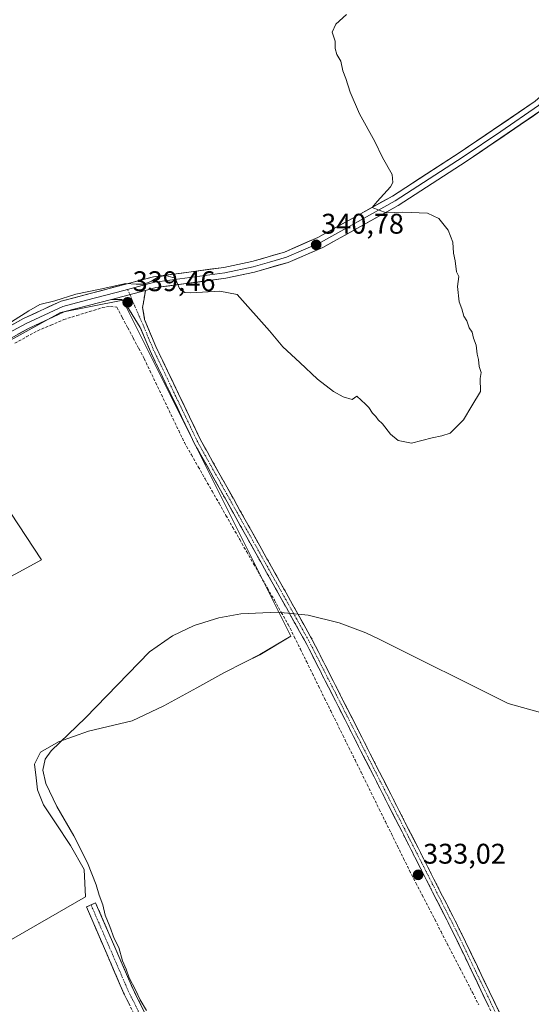
# Model space of a CAD drawing. Units: metres. Extents: x 584044 to 587504, y 4689610 to 4691967.
# Drawn here: x 586132 to 586312, y 4690767 to 4691114 of the extents above; entities that cross this region are included whole.
import ezdxf
from ezdxf.enums import TextEntityAlignment as Align

# ---------------------------------------------------------------- set-up
doc = ezdxf.new("R2010")
doc.units = ezdxf.units.M
doc.header["$MEASUREMENT"] = 0
doc.linetypes.add('TRAZO_Y_PUNTO', pattern=[1, 0.5, -0.25, 0, -0.25])
doc.linetypes.add('TRAZOSX2', pattern=[1.5, 1, -0.5])
for name, color, linetype, lineweight in [('Camino', 19, 'TRAZOSX2', 0), ('Camino Cxs', 19, 'Continuous', 0), ('Camino eje', 19, 'TRAZO_Y_PUNTO', 0), ('Carátula', 7, 'Continuous', 5), ('Corriente artificial lineal', 5, 'TRAZOSX2', 13), ('Cultivos herbáceos CxS', 92, 'Continuous', 0), ('Cultivos leñosos CxS', 92, 'Continuous', 0), ('Curva de nivel normal', 36, 'Continuous', 0), ('Layer 0', 7, 'Continuous', 0), ('Punto de cota en terreno', 7, 'Continuous', 0), ('Rótulo de punto de cota en terreno', 19, 'Continuous', 0)]:
    doc.layers.add(name, color=color, linetype=linetype, lineweight=lineweight)
doc.styles.add('Arial', font='txt', dxfattribs={"height": 0.2})

# ---------------------------------------------------------------- blocks, each defined once
blk = doc.blocks.new('*U151')
at = {"layer": 'Cultivos leñosos CxS', "color": 92, "linetype": 'Continuous', "lineweight": 0}
for points in [[(586098.4145, 4690772.3379, 343.03), (586155.3077, 4690805.1811, 335.9328), (586154.8561, 4690814.7705, 335.2542), (586150.0937, 4690823.2373, 335.5784), (586144.8019, 4690831.1747, 335.9825), (586140.5687, 4690837.5247, 336.181), (586138.4519, 4690842.8165, 336.2954), (586137.9229, 4690847.0497, 335.8687), (586137.3937, 4690851.8123, 334.978), (586139.5103, 4690856.0457, 334.7256), (586145.8603, 4690859.7499, 334.1179), (586156.4437, 4690863.4539, 333.9644), (586171.7895, 4690867.1581, 333.8211), (586182.9021, 4690872.4499, 333.8362), (586194.5437, 4690878.7999, 334.0096), (586204.0687, 4690884.0915, 334.115), (586211.4771, 4690887.7957, 334.2826), (586216.7687, 4690890.4415, 334.5356), (586227.6263, 4690896.9293, 334.7371), (586168.4395, 4691015.3823, 338.8999), (586146.5581, 4691011.0033, 339.1844), (586126.8643, 4691000.0565, 339.4462)], [(586101.9779, 4690981.4187, 338.9327), (586139.8185, 4690923.8225, 336.1505), (586078.7231, 4690890.5759, 338.8696)]]:
    blk.add_polyline3d(points, dxfattribs=at)
blk = doc.blocks.new('*U160')
at = {"layer": 'Cultivos herbáceos CxS', "color": 92, "linetype": 'Continuous', "lineweight": 0}
for points in [[(586078.7231, 4690890.5759, 338.8696), (586139.8185, 4690923.8225, 336.1505), (586101.9779, 4690981.4187, 338.9327)], [(586126.8643, 4691000.0565, 339.4462), (586146.5581, 4691011.0033, 339.1844), (586168.4395, 4691015.3823, 338.8999), (586227.6263, 4690896.9293, 334.7371), (586216.7687, 4690890.4415, 334.5356), (586211.4771, 4690887.7957, 334.2826), (586204.0687, 4690884.0915, 334.115), (586194.5437, 4690878.7999, 334.0096), (586182.9021, 4690872.4499, 333.8362), (586171.7895, 4690867.1581, 333.8211), (586156.4437, 4690863.4539, 333.9644), (586145.8603, 4690859.7499, 334.1179), (586139.5103, 4690856.0457, 334.7256), (586137.3937, 4690851.8123, 334.978), (586137.9229, 4690847.0497, 335.8687), (586138.4519, 4690842.8165, 336.2954), (586140.5687, 4690837.5247, 336.181), (586144.8019, 4690831.1747, 335.9825), (586150.0937, 4690823.2373, 335.5784), (586154.8561, 4690814.7705, 335.2542), (586155.3077, 4690805.1811, 335.9328), (586098.4145, 4690772.3379, 343.03)]]:
    blk.add_polyline3d(points, dxfattribs=at)
blk = doc.blocks.new('*U177')
at = {"layer": 'Curva de nivel normal', "color": 36, "linetype": 'Continuous', "lineweight": 0}
blk.add_polyline3d([(586318.51, 4690869.25, 335), (586304.2, 4690873.23, 335), (586258.55, 4690896.06, 335), (586254.1, 4690898.08, 335), (586244.71, 4690901.67, 335), (586233.71, 4690904.39, 335), (586222.99, 4690905.47, 335), (586210.07, 4690904.86, 335), (586202.35, 4690903.47, 335), (586193.59, 4690900.75, 335), (586185.95, 4690897.1, 335), (586177.87, 4690891.43, 335), (586155.36, 4690868.15, 335), (586143.2, 4690856.51, 335), (586141.08, 4690853.62, 335), (586140.36, 4690849.78, 335), (586141.37, 4690845.09, 335), (586145.19, 4690836.97, 335), (586151.23, 4690826.64, 335), (586156.04, 4690817.11, 335), (586159.08, 4690809.36, 335), (586160.11, 4690805.67, 335), (586161.41, 4690802.35, 335), (586162.27, 4690798.68, 335), (586163.89, 4690794.63, 335), (586165.38, 4690790.45, 335), (586167.13, 4690787.33, 335), (586168.43, 4690782.53, 335), (586169.67, 4690779.69, 335), (586170.69, 4690776.63, 335), (586172.95, 4690772.36, 335), (586174.54, 4690768.89, 335), (586176.85, 4690765.04, 335)], dxfattribs=at)
blk = doc.blocks.new('*U178')
at = {"layer": 'Curva de nivel normal', "color": 36, "linetype": 'Continuous', "lineweight": 0}
blk.add_polyline3d([(586247.22, 4691115.96, 340), (586243.48, 4691112.5, 340), (586242.27, 4691109.68, 340), (586243.22, 4691106.53, 340), (586243.25, 4691103.93, 340), (586243.81, 4691101.84, 340), (586245.31, 4691099.51, 340), (586245.99, 4691096.17, 340), (586247.06, 4691093.36, 340), (586248.5, 4691088.57, 340), (586251.79, 4691080.95, 340), (586257.2, 4691071.2, 340), (586259.97, 4691065.54, 340), (586263.31, 4691059.61, 340), (586263.56, 4691056.72, 340), (586262.72, 4691055.26, 340), (586258.05, 4691050.11, 340), (586256.33, 4691047.94, 340), (586261.18, 4691046.05, 340), (586267.06, 4691046.29, 340), (586275.83, 4691045.92, 340), (586279.73, 4691044.09, 340), (586283.1, 4691039.97, 340), (586284.75, 4691035.78, 340), (586284.95, 4691031.92, 340), (586285.57, 4691029.21, 340), (586285.99, 4691025.3, 340), (586286.87, 4691023.62, 340), (586286.4, 4691020.15, 340), (586286.94, 4691014.69, 340), (586287.84, 4691012.25, 340), (586288.63, 4691009.71, 340), (586289.6, 4691008.02, 340), (586290.49, 4691005.58, 340), (586291.48, 4691004.1, 340), (586292.03, 4691001.93, 340), (586292.88, 4690999.51, 340), (586293.24, 4690996.32, 340), (586293.78, 4690994.42, 340), (586294.03, 4690991.98, 340), (586294.73, 4690989.84, 340), (586294.38, 4690987.69, 340), (586294.42, 4690983.17, 340), (586291.46, 4690978.14, 340), (586288.42, 4690973.18, 340), (586283.76, 4690968.51, 340), (586280.9, 4690967.58, 340), (586277.38, 4690966.8, 340), (586270.21, 4690964.96, 340), (586265.48, 4690965.86, 340), (586262.72, 4690968.13, 340), (586259.97, 4690971.72, 340), (586258.4, 4690973.15, 340), (586257.56, 4690974.3, 340), (586256.39, 4690975.47, 340), (586255.13, 4690977.55, 340), (586254, 4690978.74, 340), (586250.88, 4690981.48, 340), (586249.26, 4690980.39, 340), (586246.1, 4690981.32, 340), (586242.63, 4690983.15, 340), (586237.05, 4690987.46, 340), (586230.8, 4690993.42, 340), (586224.84, 4690998.93, 340), (586220.17, 4691004.58, 340), (586208.8, 4691017.3, 340), (586202.69, 4691018.46, 340), (586192.47, 4691017.89, 340), (586190.34, 4691018.04, 340), (586188.39, 4691019.39, 340), (586186.95, 4691023.04, 340), (586183.68, 4691024.02, 340), (586181.05, 4691023.56, 340), (586178.58, 4691022, 340), (586175.96, 4691020.94, 340), (586173.24, 4691020.91, 340), (586169.59, 4691021.21, 340), (586160.54, 4691019.18, 340), (586151.91, 4691017.49, 340), (586144.49, 4691015.14, 340), (586139.24, 4691013.78, 340), (586135.4, 4691011.62, 340), (586119.59, 4691001.58, 340)], dxfattribs=at)
blk = doc.blocks.new('5PATER')
at = {"layer": 'Carátula', "linetype": 'Continuous', "lineweight": 5}
h = blk.add_hatch(color=250, dxfattribs=at)
edge = h.paths.add_edge_path()
edge.add_ellipse((0, 0.01), major_axis=(-1.33, -1.34), ratio=0.999422, start_angle=0, end_angle=360)

msp = doc.modelspace()

# ---------------------------------------------------------------- linework, layer by layer
at = {"layer": 'Camino', "color": 19, "linetype": 'TRAZOSX2', "lineweight": 0}
for points in [[(586176.44, 4691018.78), (586175.47, 4691012.71), (586176.16, 4691008.46), (586180.36, 4690998.47), (586195.84, 4690966.12), (586235.23, 4690895.66), (586287.07, 4690793.64), (586318.46, 4690728.32), (586320.96, 4690724.57), (586321.69, 4690723.87), (586323.37, 4690722.94), (586326.53, 4690722.15)], [(586324.27, 4690720.16), (586322.45, 4690720.61), (586320.2, 4690721.86), (586316.3, 4690727.08), (586284.84, 4690792.55), (586233.04, 4690894.49), (586193.63, 4690964.97), (586178.1, 4690997.46), (586174.65, 4691005.64), (586168.99, 4691014.82), (586167.99, 4691015.6), (586164.54, 4691015.59)], [(586243.12, 4690656.11), (586244.27, 4690658.96), (586244.33, 4690661.16), (586243.44, 4690664.03), (586232.29, 4690680.14), (586215.76, 4690700.51), (586208.09, 4690708), (586200.55, 4690717.06), (586186.35, 4690735.83), (586168.77, 4690771.29), (586155.66, 4690801.61), (586157.29, 4690802.32)], [(586157.29, 4690802.32), (586158.91, 4690803.02), (586171.99, 4690772.78), (586189.37, 4690737.71), (586203.32, 4690719.26), (586210.7, 4690710.41), (586218.39, 4690702.9), (586235.12, 4690682.26), (586248.18, 4690663.4), (586251.43, 4690661.67)]]:
    msp.add_lwpolyline(points, dxfattribs=at)
at = {"layer": 'Camino Cxs', "color": 19, "linetype": 'Continuous', "lineweight": 0}
msp.add_lwpolyline([(586176.44, 4691018.78), (586164.54, 4691015.59)], dxfattribs=at)
for points in [[(586297.42, 4690766.36, 332.37), (586295.33, 4690770.73, 332.57), (586293.23, 4690775.09, 332.52), (586291.13, 4690779.46, 332.55), (586289.03, 4690783.82, 332.4), (586286.94, 4690788.19, 332.79), (586284.84, 4690792.55, 332.67), (586282.59, 4690796.98, 332.67), (586280.34, 4690801.41, 332.94), (586278.08, 4690805.85, 333.08), (586275.83, 4690810.28, 333.14), (586273.58, 4690814.71, 332.94), (586271.33, 4690819.14, 333.4), (586269.07, 4690823.58, 333.08), (586266.82, 4690828.01, 333.56), (586264.57, 4690832.44, 333.53), (586262.32, 4690836.87, 333.64), (586260.07, 4690841.3, 333.84), (586257.81, 4690845.74, 334.01), (586255.56, 4690850.17, 334.03), (586253.31, 4690854.6, 334.1), (586251.06, 4690859.03, 334.25), (586248.81, 4690863.46, 334.11), (586246.55, 4690867.9, 334.4), (586244.3, 4690872.33, 334.47), (586242.05, 4690876.76, 334.63), (586239.8, 4690881.19, 334.59), (586237.54, 4690885.63, 334.64), (586235.29, 4690890.06, 334.94), (586233.04, 4690894.49, 334.85), (586230.72, 4690898.64, 335.27), (586228.4, 4690902.78, 335.13), (586226.09, 4690906.93, 335.43), (586223.77, 4690911.07, 335.57), (586221.45, 4690915.22, 335.69), (586219.13, 4690919.37, 335.7), (586216.81, 4690923.51, 335.33), (586214.49, 4690927.66, 335.81), (586212.18, 4690931.8, 336.03), (586209.86, 4690935.95, 336.24), (586207.54, 4690940.09, 336.1), (586205.22, 4690944.24, 336.45), (586202.9, 4690948.39, 336.44), (586200.58, 4690952.53, 336.66), (586198.27, 4690956.68, 336.79), (586195.95, 4690960.82, 337.04), (586193.63, 4690964.97, 336.89), (586191.69, 4690969.03, 337.08), (586189.75, 4690973.09, 337.41), (586187.81, 4690977.15, 337.5), (586185.87, 4690981.22, 337.6), (586183.92, 4690985.28, 337.59), (586181.98, 4690989.34, 337.74), (586180.04, 4690993.4, 337.87), (586178.1, 4690997.46, 338.13), (586176.38, 4691001.55, 338.45), (586174.65, 4691005.64, 338.44), (586172.76, 4691008.7, 338.65), (586170.88, 4691011.76, 338.98), (586168.99, 4691014.82, 339.32), (586167.99, 4691015.6, 339.39), (586164.54, 4691015.59, 339.41), (586168.51, 4691016.65, 339.52), (586172.47, 4691017.72, 339.66), (586176.44, 4691018.78, 339.81), (586175.96, 4691015.75, 339.52), (586175.47, 4691012.71, 339.23), (586176.16, 4691008.46, 338.8), (586177.56, 4691005.13, 338.56), (586178.96, 4691001.8, 338.34), (586180.36, 4690998.47, 338.18), (586182.3, 4690994.43, 338.05), (586184.23, 4690990.38, 337.79), (586186.17, 4690986.34, 337.69), (586188.1, 4690982.3, 337.59), (586190.04, 4690978.25, 337.43), (586191.97, 4690974.21, 337.37), (586193.91, 4690970.16, 337.13), (586195.84, 4690966.12, 337.06), (586198.16, 4690961.98, 337.02), (586200.47, 4690957.83, 336.85), (586202.79, 4690953.69, 336.76), (586205.11, 4690949.54, 336.59), (586207.43, 4690945.4, 336.58), (586209.74, 4690941.25, 336.38), (586212.06, 4690937.11, 336.41), (586214.38, 4690932.96, 336.28), (586216.69, 4690928.82, 336.24), (586219.01, 4690924.67, 335.86), (586221.33, 4690920.53, 336.04), (586223.64, 4690916.38, 335.91), (586225.96, 4690912.24, 335.85), (586228.28, 4690908.09, 335.79), (586230.6, 4690903.95, 335.61), (586232.91, 4690899.8, 335.58), (586235.23, 4690895.66, 335.31), (586237.48, 4690891.22, 335.06), (586239.74, 4690886.79, 334.81), (586241.99, 4690882.35, 334.76), (586244.25, 4690877.92, 334.58), (586246.5, 4690873.48, 334.55), (586248.75, 4690869.05, 334.36), (586251.01, 4690864.61, 334.25), (586253.26, 4690860.17, 334.18), (586255.52, 4690855.74, 334.05), (586257.77, 4690851.3, 334.01), (586260.02, 4690846.87, 333.93), (586262.28, 4690842.43, 333.83), (586264.53, 4690838, 333.7), (586266.78, 4690833.56, 333.69), (586269.04, 4690829.13, 333.48), (586271.29, 4690824.69, 333.27), (586273.55, 4690820.25, 333.18), (586275.8, 4690815.82, 333.02), (586278.05, 4690811.38, 333.03), (586280.31, 4690806.95, 332.92), (586282.56, 4690802.51, 332.86), (586284.82, 4690798.08, 332.72), (586287.07, 4690793.64, 332.83), (586289.16, 4690789.29, 332.65), (586291.26, 4690784.93, 332.58), (586293.35, 4690780.58, 332.49), (586295.44, 4690776.22, 332.47), (586297.53, 4690771.87, 332.5), (586299.63, 4690767.51, 332.34), (586301.72, 4690763.16, 332.36)], [(586170.97, 4690766.86, 335.84), (586168.77, 4690771.29, 335.88), (586166.9, 4690775.62, 335.82), (586165.02, 4690779.95, 335.84), (586163.15, 4690784.28, 335.74), (586161.28, 4690788.62, 336), (586159.41, 4690792.95, 336.07), (586157.53, 4690797.28, 336.11), (586155.66, 4690801.61, 336.39), (586158.91, 4690803.02, 335.56), (586160.78, 4690798.7, 335.22), (586162.65, 4690794.38, 335.36), (586164.52, 4690790.06, 334.88), (586166.38, 4690785.74, 335.05), (586168.25, 4690781.42, 334.92), (586170.12, 4690777.1, 334.78), (586171.99, 4690772.78, 335.65), (586174.16, 4690768.4, 334.86), (586176.34, 4690764.01, 335.53)]]:
    msp.add_polyline3d(points, dxfattribs=at)
at = {"layer": 'Camino eje', "color": 19, "linetype": 'TRAZO_Y_PUNTO', "lineweight": 0}
for points in [[(586170.17, 4691019.11), (586170.95, 4691017.31)], [(586170.95, 4691017.31), (586172.77, 4691013.11), (586175.41, 4691007.05), (586177.51, 4691002.06), (586179.23, 4690997.97), (586186.97, 4690981.79), (586194.74, 4690965.55), (586214.44, 4690930.31), (586234.14, 4690895.08), (586285.96, 4690793.1), (586317.38, 4690727.7), (586318.63, 4690725.83), (586320.76, 4690723.04), (586322.07, 4690722.24), (586322.91, 4690721.78), (586323.82, 4690721.55), (586325.4, 4690721.16)], [(586157.29, 4690802.32), (586163.83, 4690787.2), (586170.38, 4690772.04), (586179.07, 4690754.5), (586187.86, 4690736.77), (586194.96, 4690727.39), (586201.94, 4690718.16), (586205.63, 4690713.74), (586209.4, 4690709.21), (586217.08, 4690701.71), (586225.44, 4690691.39), (586233.71, 4690681.2), (586239.28, 4690673.15), (586245.81, 4690663.72), (586248.8, 4690659.91)]]:
    msp.add_lwpolyline(points, dxfattribs=at)
at = {"layer": 'Corriente artificial lineal', "color": 5, "linetype": 'TRAZOSX2', "lineweight": 13}
msp.add_polyline3d([(586130.48, 4691000.2, 339.76), (586134.5, 4691002.38, 339.56), (586138.51, 4691004.56, 339.47), (586143.11, 4691006.53, 339.35), (586147.7, 4691008.49, 339.38), (586152.23, 4691009.89, 339.24), (586156.77, 4691011.3, 339.18), (586161.3, 4691012.7, 339.16), (586164.15, 4691013.14, 339.11), (586166.32, 4691012.86, 338.98), (586168.26, 4691009.23, 338.37), (586170.2, 4691005.59, 338.09), (586172.14, 4691001.96, 337.87), (586174.08, 4690998.32, 338.17), (586176.02, 4690994.69, 337.65), (586178.04, 4690990.47, 337.66), (586180.07, 4690986.25, 337.59), (586182.09, 4690982.03, 337.48), (586184.12, 4690977.8, 337.56), (586186.14, 4690973.58, 337.53), (586188.17, 4690969.36, 337.33), (586190.19, 4690965.14, 336.93), (586192.63, 4690960.87, 336.96), (586195.06, 4690956.6, 336.88), (586197.5, 4690952.33, 336.49), (586199.93, 4690948.06, 336.43), (586202.37, 4690943.79, 336.12), (586204.81, 4690939.52, 336.01), (586207.24, 4690935.25, 336.08), (586209.68, 4690930.97, 335.92), (586212.11, 4690926.7, 335.55), (586214.55, 4690922.43, 335.45), (586216.99, 4690918.16, 335.41), (586219.42, 4690913.89, 335.43), (586221.86, 4690909.62, 335.25), (586224.29, 4690905.35, 335.11), (586226.73, 4690901.08, 334.82), (586228.87, 4690896.74, 334.95), (586231.01, 4690892.4, 334.53), (586233.15, 4690888.06, 334.62), (586235.29, 4690883.73, 334.25), (586237.43, 4690879.39, 334.35), (586239.56, 4690875.05, 334.4), (586241.7, 4690870.71, 334.24), (586243.84, 4690866.37, 334.09), (586245.98, 4690862.03, 333.92), (586248.12, 4690857.7, 333.98), (586250.26, 4690853.36, 334.03), (586252.4, 4690849.02, 333.8), (586254.54, 4690844.68, 333.99), (586256.68, 4690840.34, 333.79), (586258.82, 4690836, 333.56), (586260.95, 4690831.66, 333.2), (586263.09, 4690827.33, 333.1), (586265.23, 4690822.99, 332.99), (586267.37, 4690818.65, 333.16), (586269.51, 4690814.31, 332.97), (586271.72, 4690810.02, 332.94), (586273.93, 4690805.74, 333.14), (586276.14, 4690801.45, 333.05), (586278.35, 4690797.17, 332.81), (586280.56, 4690792.88, 332.33), (586282.77, 4690788.59, 332.56), (586284.98, 4690784.31, 332.3), (586287.19, 4690780.02, 332.34), (586289.4, 4690775.74, 332.46), (586291.61, 4690771.45, 332.47), (586293.82, 4690767.17, 332.42)], dxfattribs=at)
at = {"layer": 'Cultivos herbáceos CxS', "color": 92, "linetype": 'Continuous', "lineweight": 0}
for points in [[(586098.41, 4690772.34, 343.03), (586155.31, 4690805.18, 335.93), (586154.86, 4690814.77, 335.25), (586150.09, 4690823.24, 335.58), (586144.8, 4690831.17, 335.98), (586140.57, 4690837.52, 336.18), (586138.45, 4690842.82, 336.3), (586137.92, 4690847.05, 335.87), (586137.39, 4690851.81, 334.98), (586139.51, 4690856.05, 334.73), (586145.86, 4690859.75, 334.12), (586156.44, 4690863.45, 333.96), (586171.79, 4690867.16, 333.82), (586182.9, 4690872.45, 333.84), (586194.54, 4690878.8, 334.01), (586204.07, 4690884.09, 334.12), (586211.48, 4690887.8, 334.28), (586216.77, 4690890.44, 334.54), (586227.63, 4690896.93, 334.74), (586168.44, 4691015.38, 338.9), (586146.56, 4691011, 339.18), (586126.86, 4691000.06, 339.45)], [(586101.98, 4690981.42, 338.93), (586139.82, 4690923.82, 336.15), (586078.72, 4690890.58, 338.87)]]:
    msp.add_polyline3d(points, dxfattribs=at)
at = {"layer": 'Cultivos leñosos CxS', "color": 92, "linetype": 'Continuous', "lineweight": 0}
for points in [[(586098.41, 4690772.34, 343.03), (586155.31, 4690805.18, 335.93), (586154.86, 4690814.77, 335.25), (586150.09, 4690823.24, 335.58), (586144.8, 4690831.17, 335.98), (586140.57, 4690837.52, 336.18), (586138.45, 4690842.82, 336.3), (586137.92, 4690847.05, 335.87), (586137.39, 4690851.81, 334.98), (586139.51, 4690856.05, 334.73), (586145.86, 4690859.75, 334.12), (586156.44, 4690863.45, 333.96), (586171.79, 4690867.16, 333.82), (586182.9, 4690872.45, 333.84), (586194.54, 4690878.8, 334.01), (586204.07, 4690884.09, 334.12), (586211.48, 4690887.8, 334.28), (586216.77, 4690890.44, 334.54), (586227.63, 4690896.93, 334.74), (586168.44, 4691015.38, 338.9), (586146.56, 4691011, 339.18), (586126.86, 4691000.06, 339.45)], [(586101.98, 4690981.42, 338.93), (586139.82, 4690923.82, 336.15), (586078.72, 4690890.58, 338.87)]]:
    msp.add_polyline3d(points, dxfattribs=at)
at = {"layer": 'Layer 0', "linetype": 'Continuous', "lineweight": 0}
for points in [[(586057.24, 4690961.41), (586078.6, 4690976.19), (586118.41, 4691000.52), (586133.54, 4691008.85), (586146.73, 4691014.98), (586179.34, 4691023.55), (586204.11, 4691026.87), (586213.91, 4691028.92), (586225.42, 4691032.29), (586237.22, 4691037.41), (586263.44, 4691051.99), (586287.29, 4691067.42), (586313.73, 4691085.39), (586332.47, 4691101.86)], [(586333.83, 4691099.16), (586314.92, 4691083.86), (586301.59, 4691074.79), (586288.37, 4691065.81), (586264.44, 4691050.33), (586251.33, 4691043.04), (586238.08, 4691035.67), (586226.08, 4691030.47), (586220.14, 4691028.72), (586214.38, 4691027.04), (586204.44, 4691024.96), (586192.1, 4691023.31), (586179.72, 4691021.65), (586177.89, 4691021.17), (586170.17, 4691019.11)], [(586334.98, 4691097.27), (586316.1, 4691082.32), (586289.44, 4691064.19), (586265.44, 4691048.66), (586238.94, 4691033.93), (586226.74, 4691028.64), (586214.85, 4691025.15), (586204.77, 4691023.04), (586180.09, 4691019.74), (586176.44, 4691018.78)], [(586170.17, 4691019.11), (586168.9, 4691018.78), (586155.64, 4691015.29), (586147.39, 4691013.15), (586134.42, 4691007.12), (586126.85, 4691002.95), (586119.39, 4690998.85), (586079.66, 4690974.57), (586068.98, 4690967.18), (586057.13, 4690958.98)], [(586176.44, 4691018.78), (586164.54, 4691015.59)], [(586164.54, 4691015.59), (586148.05, 4691011.31), (586135.29, 4691005.38), (586120.36, 4690997.17), (586080.72, 4690972.94), (586018.24, 4690929.72), (585985.22, 4690905.5), (585970.36, 4690890.84), (585958.72, 4690878.06), (585906.69, 4690811.3), (585899.68, 4690804.69), (585882.59, 4690795.97), (585861.21, 4690787.68)]]:
    msp.add_lwpolyline(points, dxfattribs=at)
for points in [[(586129.76, 4691006.77, 340.1), (586133.54, 4691008.85, 340.02), (586137.94, 4691010.89, 339.94), (586142.33, 4691012.94, 339.74), (586146.73, 4691014.98, 339.96), (586151.39, 4691016.2, 339.95), (586156.05, 4691017.43, 339.83), (586160.71, 4691018.65, 339.85), (586165.36, 4691019.88, 340.18), (586170.02, 4691021.1, 340.24), (586174.68, 4691022.33, 340.4), (586179.34, 4691023.55, 340.28), (586184.29, 4691024.21, 340.18), (586189.25, 4691024.88, 340.45), (586194.2, 4691025.54, 340.74), (586199.16, 4691026.21, 340.75), (586204.11, 4691026.87, 340.69), (586207.38, 4691027.55, 340.75), (586210.64, 4691028.24, 340.73), (586213.91, 4691028.92, 340.8), (586217.75, 4691030.04, 341.03), (586221.58, 4691031.17, 341.18), (586225.42, 4691032.29, 341.01), (586229.35, 4691034, 340.94), (586233.29, 4691035.7, 341.1), (586237.22, 4691037.41, 340.86), (586240.97, 4691039.49, 340.84), (586244.71, 4691041.58, 340.88), (586248.46, 4691043.66, 340.6), (586252.2, 4691045.74, 340.65), (586255.95, 4691047.82, 340.22), (586259.69, 4691049.91, 340.06), (586263.44, 4691051.99, 339.72), (586267.42, 4691054.56, 339.3), (586271.39, 4691057.13, 338.99), (586275.37, 4691059.71, 338.68), (586279.34, 4691062.28, 338.31), (586283.32, 4691064.85, 337.98), (586287.29, 4691067.42, 337.64), (586291.07, 4691069.99, 337.52), (586294.84, 4691072.55, 337.2), (586298.62, 4691075.12, 336.97), (586302.4, 4691077.69, 336.6), (586306.18, 4691080.26, 336.43), (586309.95, 4691082.82, 336.07), (586313.73, 4691085.39, 336)], [(586316.1, 4691082.32, 335.7), (586312.29, 4691079.73, 335.95), (586308.48, 4691077.14, 336.18), (586304.67, 4691074.55, 336.46), (586300.87, 4691071.96, 336.73), (586297.06, 4691069.37, 337.02), (586293.25, 4691066.78, 337.3), (586289.44, 4691064.19, 337.59), (586285.44, 4691061.6, 337.85), (586281.44, 4691059.01, 338.11), (586277.44, 4691056.43, 338.7), (586273.44, 4691053.84, 339.08), (586269.44, 4691051.25, 339.42), (586265.44, 4691048.66, 339.62), (586261.65, 4691046.56, 339.9), (586257.87, 4691044.45, 340.15), (586254.08, 4691042.35, 340.29), (586250.3, 4691040.24, 340.48), (586246.51, 4691038.14, 340.56), (586242.73, 4691036.03, 340.69), (586238.94, 4691033.93, 340.8), (586234.87, 4691032.17, 340.8), (586230.81, 4691030.4, 340.83), (586226.74, 4691028.64, 340.88), (586222.78, 4691027.48, 340.81), (586218.81, 4691026.31, 340.75), (586214.85, 4691025.15, 340.7), (586211.49, 4691024.45, 340.67), (586208.13, 4691023.74, 340.58), (586204.77, 4691023.04, 340.41), (586199.83, 4691022.38, 340.22), (586194.9, 4691021.72, 340.14), (586189.96, 4691021.06, 340.02), (586185.03, 4691020.4, 339.92), (586180.09, 4691019.74, 339.9), (586176.44, 4691018.78, 339.81), (586172.47, 4691017.72, 339.66), (586168.51, 4691016.65, 339.52), (586164.54, 4691015.59, 339.41), (586160.42, 4691014.52, 339.41), (586156.3, 4691013.45, 339.55), (586152.17, 4691012.38, 339.56), (586148.05, 4691011.31, 339.62), (586143.8, 4691009.33, 339.66), (586139.54, 4691007.36, 339.69), (586135.29, 4691005.38, 339.78), (586131.56, 4691003.33, 339.84)]]:
    msp.add_polyline3d(points, dxfattribs=at)

# ---------------------------------------------------------------- block references
at = {"layer": 'Cultivos herbáceos CxS', "color": 92, "linetype": 'Continuous', "lineweight": 0}
msp.add_blockref('*U160', (0, 0), dxfattribs=at)
at = {"layer": 'Cultivos leñosos CxS', "color": 92, "linetype": 'Continuous', "lineweight": 0}
msp.add_blockref('*U151', (0, 0), dxfattribs=at)
at = {"layer": 'Curva de nivel normal', "color": 36, "linetype": 'Continuous', "lineweight": 0}
for name in ['*U178', '*U177']:
    msp.add_blockref(name, (0, 0), dxfattribs=at)
at = {"layer": 'Punto de cota en terreno', "linetype": 'Continuous', "lineweight": 0}
for p in [(586236.58, 4691034.81, 340.78), (586170.2, 4691014.55, 339.46), (586272.48, 4690812.87, 333.02)]:
    msp.add_blockref('5PATER', p, dxfattribs=at)

# ---------------------------------------------------------------- texts
at = {"layer": 'Rótulo de punto de cota en terreno', "color": 19, "linetype": 'Continuous', "lineweight": 0, "style": 'Arial'}
for s, p in [('340,78', (586238.34, 4691036.57)), ('339,46', (586171.96, 4691016.31)), ('333,02', (586274.24, 4690814.63))]:
    msp.add_text(s, height=7, dxfattribs=at).set_placement(p, align=Align.BOTTOM_LEFT)

doc.saveas('drawing.dxf')
